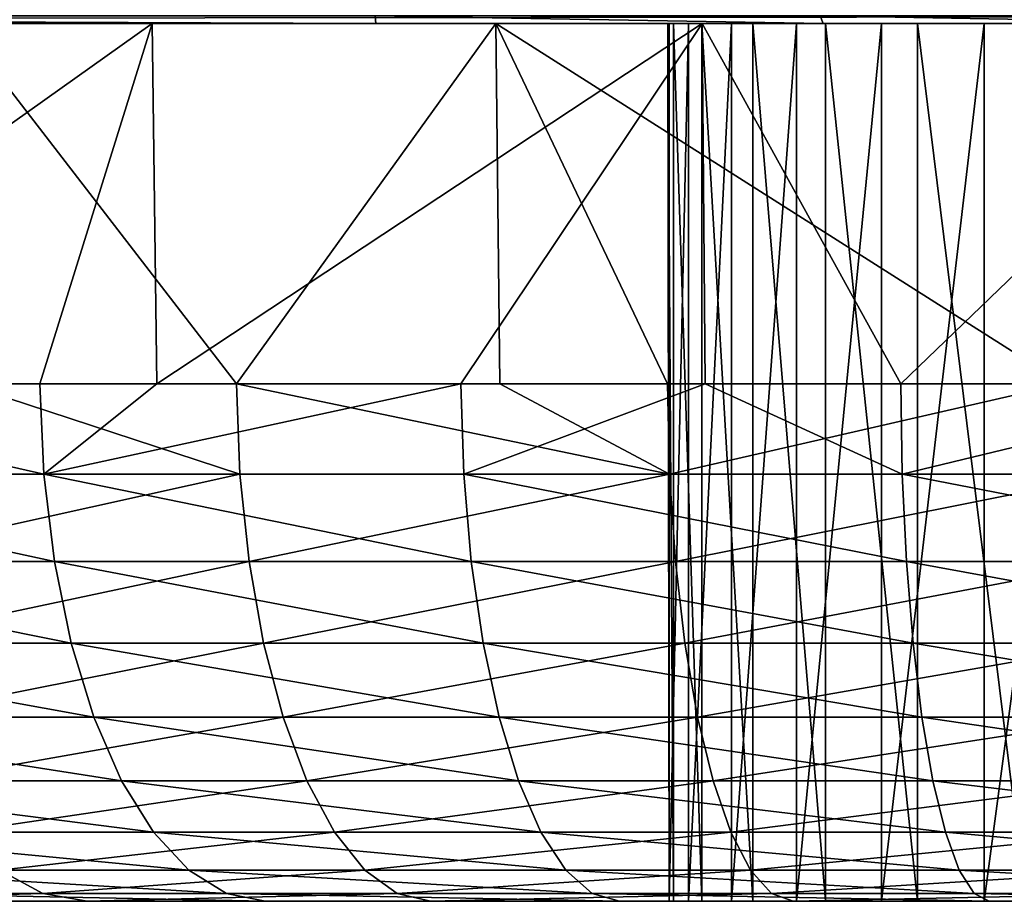
# Model space of a CAD drawing. Extents: x 0 to 600, y 22 to 583.
# Drawn here: x 532 to 537, y 22 to 27 of the extents above; entities that cross this region are included whole.
import ezdxf

# ---------------------------------------------------------------- set-up
doc = ezdxf.new("R2010")
doc.units = 0

msp = doc.modelspace()

# ---------------------------------------------------------------- linework, layer by layer
for points in [[(543.998657, 27.45542, 40.005535), (543.998657, 27.410477, 40.738644), (501.309387, 27.410477, 40.738644)], [(543.998657, 27.45542, 40.005535), (501.309387, 27.410477, 40.738644), (501.309387, 27.45542, 40.005535)], [(523.014648, 27.45542, 600.494507), (533.836121, 27.410477, 599.764832), (533.832581, 27.455448, 600.498169)], [(523.014648, 27.45542, 600.494507), (523.014648, 27.410477, 599.761353), (533.836121, 27.410477, 599.764832)], [(533.832581, 27.455448, 600.498169), (536.385071, 27.410477, 599.796936), (536.368469, 27.455599, 600.53125)], [(533.832581, 27.455448, 600.498169), (533.836121, 27.410477, 599.764832), (536.385071, 27.410477, 599.796936)], [(536.368469, 27.455599, 600.53125), (538.824402, 27.410477, 599.884399), (538.788208, 27.455896, 600.6203)], [(536.368469, 27.455599, 600.53125), (536.385071, 27.410477, 599.796936), (538.824402, 27.410477, 599.884399)], [(538.958252, 27.410477, 78.884003), (72.936462, 27.410477, 566.203674), (70.344208, 27.410477, 564.16687)], [(70.344208, 27.410477, 564.16687), (71.340385, 27.410477, 75.13562), (538.958252, 27.410477, 78.884003)], [(538.958252, 27.410477, 78.884003), (71.340385, 27.410477, 75.13562), (73.796364, 27.410477, 72.936447)], [(538.958252, 27.410477, 78.884003), (75.135635, 27.410477, 568.659668), (72.936462, 27.410477, 566.203674)], [(538.958252, 27.410477, 78.884003), (73.796364, 27.410477, 72.936447), (75.83316, 27.410477, 70.344208)], [(76.874924, 27.410477, 571.460205), (75.135635, 27.410477, 568.659668), (542.253235, 27.410477, 78.77803)], [(542.253235, 27.410477, 78.77803), (75.135635, 27.410477, 568.659668), (538.958252, 27.410477, 78.884003)], [(75.83316, 27.410477, 70.344208), (77.38887, 27.410477, 67.437653), (538.958252, 27.410477, 78.884003)], [(78.101486, 27.410477, 574.520203), (76.874924, 27.410477, 571.460205), (559.261353, 27.410477, 421.297333)], [(76.874924, 27.410477, 571.460205), (542.253235, 27.410477, 78.77803), (559.261353, 27.410477, 421.297333)], [(78.416229, 27.410477, 64.305099), (538.958252, 27.410477, 78.884003), (77.38887, 27.410477, 67.437653)], [(78.101486, 27.410477, 574.520203), (559.261353, 27.410477, 421.297333), (78.77803, 27.410477, 577.746765)], [(78.884018, 27.410477, 61.041771), (538.958252, 27.410477, 78.884003), (78.416229, 27.410477, 64.305099)], [(559.261353, 27.410477, 421.297333), (537.746765, 27.410477, 561.221985), (78.77803, 27.410477, 577.746765)], [(78.77803, 27.410477, 577.746765), (537.746765, 27.410477, 561.221985), (534.520264, 27.410477, 561.89856)], [(78.77803, 27.410477, 577.746765), (534.520264, 27.410477, 561.89856), (531.460205, 27.410477, 563.125061)], [(78.884018, 27.410477, 61.041771), (529.655823, 27.410477, 75.833145), (532.562378, 27.410477, 77.388855)], [(532.562378, 27.410477, 77.388855), (535.694885, 27.410477, 78.416199), (78.884018, 27.410477, 61.041771)], [(78.884018, 27.410477, 61.041771), (535.694885, 27.410477, 78.416199), (538.958252, 27.410477, 78.884003)], [(543.998657, 27.410477, 40.738644), (537.746765, 27.410477, 41.221977), (501.309387, 27.410477, 40.738644)], [(501.309387, 27.410477, 40.738644), (537.746765, 27.410477, 41.221977), (534.520264, 27.410477, 41.898518)], [(501.309387, 27.410477, 40.738644), (534.520264, 27.410477, 41.898518), (531.460205, 27.410477, 43.125065)], [(523.014648, 27.410477, 599.761353), (529.655823, 27.410477, 595.83313), (533.836121, 27.410477, 599.764832)], [(533.836121, 27.410477, 599.764832), (529.655823, 27.410477, 595.83313), (532.562378, 27.410477, 597.388855)], [(529.655823, 27.410477, 75.833145), (529.675415, 25.35811, 75.803162), (532.562378, 27.410477, 77.388855)], [(529.655823, 27.410477, 595.83313), (529.675415, 25.35811, 595.803162), (532.562378, 27.410477, 597.388855)], [(532.562378, 27.410477, 77.388855), (529.675415, 25.35811, 75.803162), (531.923401, 25.35811, 77.061829)], [(532.562378, 27.410477, 597.388855), (529.675415, 25.35811, 595.803162), (531.923401, 25.35811, 597.061829)], [(531.493225, 25.35811, 43.192326), (531.460205, 27.410477, 43.125065), (533.043335, 25.35811, 42.45174)], [(533.043335, 25.35811, 42.45174), (531.460205, 27.410477, 43.125065), (534.520264, 27.410477, 41.898518)], [(531.493225, 25.35811, 563.192383), (531.460205, 27.410477, 563.125061), (533.043335, 25.35811, 562.451721)], [(533.043335, 25.35811, 562.451721), (531.460205, 27.410477, 563.125061), (534.520264, 27.410477, 561.89856)], [(532.562378, 27.410477, 77.388855), (531.923401, 25.35811, 77.061829), (532.589294, 25.35811, 77.323051)], [(532.562378, 27.410477, 597.388855), (531.923401, 25.35811, 597.061829), (532.589294, 25.35811, 597.323059)], [(533.836121, 27.410477, 599.764832), (532.562378, 27.410477, 597.388855), (536.385071, 27.410477, 599.796936)], [(536.385071, 27.410477, 599.796936), (532.562378, 27.410477, 597.388855), (535.694885, 27.410477, 598.416199)], [(532.562378, 27.410477, 77.388855), (532.589294, 25.35811, 77.323051), (535.694885, 27.410477, 78.416199)], [(532.562378, 27.410477, 597.388855), (532.589294, 25.35811, 597.323059), (535.694885, 27.410477, 598.416199)], [(535.694885, 27.410477, 78.416199), (532.589294, 25.35811, 77.323051), (534.321899, 25.35811, 78.002663)], [(535.694885, 27.410477, 598.416199), (532.589294, 25.35811, 597.323059), (534.321899, 25.35811, 598.002686)], [(533.043335, 25.35811, 42.45174), (534.520264, 27.410477, 41.898518), (534.543335, 25.35811, 41.972668)], [(533.043335, 25.35811, 562.451721), (534.520264, 27.410477, 561.89856), (534.543335, 25.35811, 561.972656)], [(535.694885, 27.410477, 78.416199), (534.321899, 25.35811, 78.002663), (535.713257, 25.35811, 78.339073)], [(535.694885, 27.410477, 598.416199), (534.321899, 25.35811, 598.002686), (535.713257, 25.35811, 598.339111)], [(537.746765, 27.410477, 41.221977), (537.754028, 25.35811, 41.274666), (534.520264, 27.410477, 41.898518)], [(534.520264, 27.410477, 41.898518), (537.754028, 25.35811, 41.274666), (535.49762, 25.35811, 41.667908)], [(534.520264, 27.410477, 41.898518), (535.49762, 25.35811, 41.667908), (534.543335, 25.35811, 41.972668)], [(537.746765, 27.410477, 561.221985), (537.754028, 25.35811, 561.274658), (534.520264, 27.410477, 561.89856)], [(534.520264, 27.410477, 561.89856), (537.754028, 25.35811, 561.274658), (535.49762, 25.35811, 561.667908)], [(534.520264, 27.410477, 561.89856), (535.49762, 25.35811, 561.667908), (534.543335, 25.35811, 561.972656)], [(535.506836, 22.410482, 59.752106), (535.506836, 27.410477, 59.752106), (535.5, 27.410477, 60.000004)], [(535.506836, 22.410482, 59.752106), (535.5, 27.410477, 60.000004), (535.532043, 22.410482, 60.536118)], [(535.532043, 22.410482, 60.536118), (535.5, 27.410477, 60.000004), (535.532043, 27.410477, 60.536118)], [(535.5, 27.410477, 60.000004), (535.506836, 27.410477, 59.752106), (540, 27.410477, 60.000004)], [(540, 27.410477, 60.000004), (535.532043, 27.410477, 60.536118), (535.5, 27.410477, 60.000004)], [(535.506836, 22.410482, 579.752075), (535.506836, 27.410477, 579.752075), (535.5, 27.410477, 580)], [(535.506836, 22.410482, 579.752075), (535.5, 27.410477, 580), (535.532043, 22.410482, 580.536133)], [(535.532043, 22.410482, 580.536133), (535.5, 27.410477, 580), (535.532043, 27.410477, 580.536133)], [(535.5, 27.410477, 580), (535.506836, 27.410477, 579.752075), (540, 27.410477, 580)], [(540, 27.410477, 580), (535.532043, 27.410477, 580.536133), (535.5, 27.410477, 580)], [(535.618103, 27.410477, 58.975666), (535.506836, 27.410477, 59.752106), (535.506836, 22.410482, 59.752106)], [(535.618103, 22.410482, 58.975666), (535.618103, 27.410477, 58.975666), (535.506836, 22.410482, 59.752106)], [(535.506836, 27.410477, 59.752106), (535.618103, 27.410477, 58.975666), (540, 27.410477, 60.000004)], [(535.618103, 27.410477, 578.975708), (535.506836, 27.410477, 579.752075), (535.506836, 22.410482, 579.752075)], [(535.618103, 22.410482, 578.975708), (535.618103, 27.410477, 578.975708), (535.506836, 22.410482, 579.752075)], [(535.506836, 27.410477, 579.752075), (535.618103, 27.410477, 578.975708), (540, 27.410477, 580)], [(535.532043, 22.410482, 60.536118), (535.532043, 27.410477, 60.536118), (535.693054, 22.410482, 61.303825)], [(535.693054, 22.410482, 61.303825), (535.532043, 27.410477, 60.536118), (535.693054, 27.410477, 61.303825)], [(540, 27.410477, 60.000004), (535.693054, 27.410477, 61.303825), (535.532043, 27.410477, 60.536118)], [(535.532043, 22.410482, 580.536133), (535.532043, 27.410477, 580.536133), (535.693054, 22.410482, 581.303833)], [(535.693054, 22.410482, 581.303833), (535.532043, 27.410477, 580.536133), (535.693054, 27.410477, 581.303833)], [(540, 27.410477, 580), (535.693054, 27.410477, 581.303833), (535.532043, 27.410477, 580.536133)], [(535.862549, 22.410482, 58.230312), (535.862549, 27.410477, 58.230312), (535.618103, 22.410482, 58.975666)], [(535.618103, 22.410482, 58.975666), (535.862549, 27.410477, 58.230312), (535.618103, 27.410477, 58.975666)], [(540, 27.410477, 60.000004), (535.618103, 27.410477, 58.975666), (535.862549, 27.410477, 58.230312)], [(535.862549, 22.410482, 578.230347), (535.862549, 27.410477, 578.230347), (535.618103, 22.410482, 578.975708)], [(535.618103, 22.410482, 578.975708), (535.862549, 27.410477, 578.230347), (535.618103, 27.410477, 578.975708)], [(540, 27.410477, 580), (535.618103, 27.410477, 578.975708), (535.862549, 27.410477, 578.230347)], [(535.693054, 22.410482, 61.303825), (535.693054, 27.410477, 61.303825), (535.984863, 22.410482, 62.031925)], [(535.984863, 22.410482, 62.031925), (535.693054, 27.410477, 61.303825), (535.984863, 27.410477, 62.031925)], [(535.984863, 27.410477, 62.031925), (535.693054, 27.410477, 61.303825), (540, 27.410477, 60.000004)], [(535.693054, 22.410482, 581.303833), (535.693054, 27.410477, 581.303833), (535.984863, 22.410482, 582.031921)], [(535.984863, 22.410482, 582.031921), (535.693054, 27.410477, 581.303833), (535.984863, 27.410477, 582.031921)], [(535.984863, 27.410477, 582.031921), (535.693054, 27.410477, 581.303833), (540, 27.410477, 580)], [(536.385071, 27.410477, 599.796936), (535.694885, 27.410477, 598.416199), (538.824402, 27.410477, 599.884399)], [(538.824402, 27.410477, 599.884399), (535.694885, 27.410477, 598.416199), (538.958252, 27.410477, 598.883972)], [(536.826111, 25.35811, 78.608154), (538.958252, 27.410477, 78.884003), (535.694885, 27.410477, 78.416199)], [(536.826111, 25.35811, 78.608154), (535.694885, 27.410477, 78.416199), (535.713257, 25.35811, 78.339073)], [(536.826111, 25.35811, 598.608154), (538.958252, 27.410477, 598.883972), (535.694885, 27.410477, 598.416199)], [(536.826111, 25.35811, 598.608154), (535.694885, 27.410477, 598.416199), (535.713257, 25.35811, 598.339111)], [(536.232788, 22.410482, 57.53875), (536.232788, 27.410477, 57.53875), (535.862549, 22.410482, 58.230312)], [(535.862549, 22.410482, 58.230312), (536.232788, 27.410477, 57.53875), (535.862549, 27.410477, 58.230312)], [(540, 27.410477, 60.000004), (535.862549, 27.410477, 58.230312), (536.232788, 27.410477, 57.53875)], [(536.232788, 22.410482, 577.538757), (536.232788, 27.410477, 577.538757), (535.862549, 22.410482, 578.230347)], [(535.862549, 22.410482, 578.230347), (536.232788, 27.410477, 577.538757), (535.862549, 27.410477, 578.230347)], [(540, 27.410477, 580), (535.862549, 27.410477, 578.230347), (536.232788, 27.410477, 577.538757)], [(535.984863, 22.410482, 62.031925), (535.984863, 27.410477, 62.031925), (536.398682, 22.410482, 62.698277)], [(536.398682, 22.410482, 62.698277), (535.984863, 27.410477, 62.031925), (536.398682, 27.410477, 62.698277)], [(540, 27.410477, 60.000004), (536.398682, 27.410477, 62.698277), (535.984863, 27.410477, 62.031925)], [(535.984863, 22.410482, 582.031921), (535.984863, 27.410477, 582.031921), (536.398682, 22.410482, 582.698303)], [(536.398682, 22.410482, 582.698303), (535.984863, 27.410477, 582.031921), (536.398682, 27.410477, 582.698303)], [(540, 27.410477, 580), (536.398682, 27.410477, 582.698303), (535.984863, 27.410477, 582.031921)], [(536.717346, 22.410482, 56.921959), (536.717346, 27.410477, 56.921959), (536.232788, 22.410482, 57.53875)], [(536.232788, 22.410482, 57.53875), (536.717346, 27.410477, 56.921959), (536.232788, 27.410477, 57.53875)], [(536.232788, 27.410477, 57.53875), (536.717346, 27.410477, 56.921959), (540, 27.410477, 60.000004)], [(536.717346, 22.410482, 576.921936), (536.717346, 27.410477, 576.921936), (536.232788, 22.410482, 577.538757)], [(536.232788, 22.410482, 577.538757), (536.717346, 27.410477, 576.921936), (536.232788, 27.410477, 577.538757)], [(536.232788, 27.410477, 577.538757), (536.717346, 27.410477, 576.921936), (540, 27.410477, 580)], [(536.398682, 22.410482, 62.698277), (536.398682, 27.410477, 62.698277), (536.921997, 22.410482, 63.282639)], [(536.921997, 22.410482, 63.282639), (536.398682, 27.410477, 62.698277), (536.921997, 27.410477, 63.282639)], [(540, 27.410477, 60.000004), (536.921997, 27.410477, 63.282639), (536.398682, 27.410477, 62.698277)], [(536.398682, 22.410482, 582.698303), (536.398682, 27.410477, 582.698303), (536.921997, 22.410482, 583.282654)], [(536.921997, 22.410482, 583.282654), (536.398682, 27.410477, 582.698303), (536.921997, 27.410477, 583.282654)], [(540, 27.410477, 580), (536.921997, 27.410477, 583.282654), (536.398682, 27.410477, 582.698303)], [(537.301697, 22.410482, 56.398689), (537.301697, 27.410477, 56.398689), (536.717346, 22.410482, 56.921959)], [(536.717346, 22.410482, 56.921959), (537.301697, 27.410477, 56.398689), (536.717346, 27.410477, 56.921959)], [(540, 27.410477, 60.000004), (536.717346, 27.410477, 56.921959), (537.301697, 27.410477, 56.398689)], [(537.301697, 22.410482, 576.398743), (537.301697, 27.410477, 576.398743), (536.717346, 22.410482, 576.921936)], [(536.717346, 22.410482, 576.921936), (537.301697, 27.410477, 576.398743), (536.717346, 27.410477, 576.921936)], [(540, 27.410477, 580), (536.717346, 27.410477, 576.921936), (537.301697, 27.410477, 576.398743)], [(538.962646, 25.35811, 78.823921), (538.958252, 27.410477, 78.884003), (536.826111, 25.35811, 78.608154)], [(538.962646, 25.35811, 598.823914), (538.958252, 27.410477, 598.883972), (536.826111, 25.35811, 598.608154)], [(536.921997, 22.410482, 63.282639), (536.921997, 27.410477, 63.282639), (537.538757, 22.410482, 63.767254)], [(537.538757, 22.410482, 63.767254), (536.921997, 27.410477, 63.282639), (537.538757, 27.410477, 63.767254)], [(537.538757, 27.410477, 63.767254), (536.921997, 27.410477, 63.282639), (540, 27.410477, 60.000004)], [(536.921997, 22.410482, 583.282654), (536.921997, 27.410477, 583.282654), (537.538757, 22.410482, 583.767212)], [(537.538757, 22.410482, 583.767212), (536.921997, 27.410477, 583.282654), (537.538757, 27.410477, 583.767212)], [(537.538757, 27.410477, 583.767212), (536.921997, 27.410477, 583.282654), (540, 27.410477, 580)], [(537.968079, 22.410482, 55.984856), (537.968079, 27.410477, 55.984856), (537.301697, 22.410482, 56.398689)], [(537.301697, 22.410482, 56.398689), (537.968079, 27.410477, 55.984856), (537.301697, 27.410477, 56.398689)], [(540, 27.410477, 60.000004), (537.301697, 27.410477, 56.398689), (537.968079, 27.410477, 55.984856)], [(537.968079, 22.410482, 575.984863), (537.968079, 27.410477, 575.984863), (537.301697, 22.410482, 576.398743)], [(537.301697, 22.410482, 576.398743), (537.968079, 27.410477, 575.984863), (537.301697, 27.410477, 576.398743)], [(540, 27.410477, 580), (537.301697, 27.410477, 576.398743), (537.968079, 27.410477, 575.984863)], [(529.704712, 24.843752, 75.758308), (531.94635, 24.843752, 77.013435), (529.675415, 25.35811, 75.803162)], [(529.675415, 25.35811, 75.803162), (531.94635, 24.843752, 77.013435), (531.923401, 25.35811, 77.061829)], [(529.704712, 24.843752, 595.758301), (531.94635, 24.843752, 597.013428), (529.675415, 25.35811, 595.803162)], [(529.675415, 25.35811, 595.803162), (531.94635, 24.843752, 597.013428), (531.923401, 25.35811, 597.061829)], [(530.744934, 24.843752, 43.609081), (531.493225, 25.35811, 43.192326), (533.063049, 24.843752, 42.501511)], [(530.744934, 24.843752, 563.60907), (531.493225, 25.35811, 563.192383), (533.063049, 24.843752, 562.501526)], [(531.493225, 25.35811, 43.192326), (533.043335, 25.35811, 42.45174), (533.063049, 24.843752, 42.501511)], [(531.493225, 25.35811, 563.192383), (533.043335, 25.35811, 562.451721), (533.063049, 24.843752, 562.501526)], [(531.94635, 24.843752, 77.013435), (532.589294, 25.35811, 77.323051), (531.923401, 25.35811, 77.061829)], [(531.94635, 24.843752, 597.013428), (532.589294, 25.35811, 597.323059), (531.923401, 25.35811, 597.061829)], [(534.338013, 24.843752, 77.951607), (534.321899, 25.35811, 78.002663), (531.94635, 24.843752, 77.013435)], [(531.94635, 24.843752, 77.013435), (534.321899, 25.35811, 78.002663), (532.589294, 25.35811, 77.323051)], [(534.338013, 24.843752, 597.951599), (534.321899, 25.35811, 598.002686), (531.94635, 24.843752, 597.013428)], [(531.94635, 24.843752, 597.013428), (534.321899, 25.35811, 598.002686), (532.589294, 25.35811, 597.323059)], [(533.063049, 24.843752, 42.501511), (533.043335, 25.35811, 42.45174), (535.510376, 24.843752, 41.719913)], [(535.510376, 24.843752, 41.719913), (533.043335, 25.35811, 42.45174), (534.543335, 25.35811, 41.972668)], [(533.063049, 24.843752, 562.501526), (533.043335, 25.35811, 562.451721), (535.510376, 24.843752, 561.71991)], [(535.510376, 24.843752, 561.71991), (533.043335, 25.35811, 562.451721), (534.543335, 25.35811, 561.972656)], [(535.713257, 25.35811, 78.339073), (534.321899, 25.35811, 78.002663), (534.338013, 24.843752, 77.951607)], [(535.713257, 25.35811, 598.339111), (534.321899, 25.35811, 598.002686), (534.338013, 24.843752, 597.951599)], [(536.835205, 24.843752, 78.555374), (535.713257, 25.35811, 78.339073), (534.338013, 24.843752, 77.951607)], [(536.835205, 24.843752, 598.555359), (535.713257, 25.35811, 598.339111), (534.338013, 24.843752, 597.951599)], [(535.510376, 24.843752, 41.719913), (534.543335, 25.35811, 41.972668), (535.49762, 25.35811, 41.667908)], [(535.510376, 24.843752, 561.71991), (534.543335, 25.35811, 561.972656), (535.49762, 25.35811, 561.667908)], [(535.49762, 25.35811, 41.667908), (537.754028, 25.35811, 41.274666), (535.510376, 24.843752, 41.719913)], [(535.49762, 25.35811, 561.667908), (537.754028, 25.35811, 561.274658), (535.510376, 24.843752, 561.71991)], [(535.510376, 24.843752, 41.719913), (537.754028, 25.35811, 41.274666), (538.041382, 24.843752, 41.278839)], [(535.510376, 24.843752, 561.71991), (537.754028, 25.35811, 561.274658), (538.041382, 24.843752, 561.278809)], [(536.826111, 25.35811, 78.608154), (535.713257, 25.35811, 78.339073), (536.835205, 24.843752, 78.555374)], [(536.826111, 25.35811, 598.608154), (535.713257, 25.35811, 598.339111), (536.835205, 24.843752, 598.555359)], [(538.962646, 25.35811, 78.823921), (536.826111, 25.35811, 78.608154), (536.835205, 24.843752, 78.555374)], [(538.962646, 25.35811, 598.823914), (536.826111, 25.35811, 598.608154), (536.835205, 24.843752, 598.555359)], [(539.391296, 24.843752, 78.813492), (538.962646, 25.35811, 78.823921), (536.835205, 24.843752, 78.555374)], [(539.391296, 24.843752, 598.813477), (538.962646, 25.35811, 598.823914), (536.835205, 24.843752, 598.555359)], [(529.78186, 24.346233, 75.640198), (532.006714, 24.346233, 76.88588), (529.704712, 24.843752, 75.758308)], [(529.704712, 24.843752, 75.758308), (532.006714, 24.346233, 76.88588), (531.94635, 24.843752, 77.013435)], [(529.78186, 24.346233, 595.640198), (532.006714, 24.346233, 596.885925), (529.704712, 24.843752, 595.758301)], [(529.704712, 24.843752, 595.758301), (532.006714, 24.346233, 596.885925), (531.94635, 24.843752, 597.013428)], [(530.744934, 24.843752, 43.609081), (533.063049, 24.843752, 42.501511), (530.81427, 24.346233, 43.731956)], [(530.744934, 24.843752, 563.60907), (533.063049, 24.843752, 562.501526), (530.81427, 24.346233, 563.731934)], [(530.81427, 24.346233, 43.731956), (533.063049, 24.843752, 42.501511), (533.115051, 24.346233, 42.632668)], [(530.81427, 24.346233, 563.731934), (533.063049, 24.843752, 562.501526), (533.115051, 24.346233, 562.63269)], [(532.006714, 24.346233, 76.88588), (534.380432, 24.346233, 77.817024), (531.94635, 24.843752, 77.013435)], [(531.94635, 24.843752, 77.013435), (534.380432, 24.346233, 77.817024), (534.338013, 24.843752, 77.951607)], [(532.006714, 24.346233, 596.885925), (534.380432, 24.346233, 597.817078), (531.94635, 24.843752, 597.013428)], [(531.94635, 24.843752, 597.013428), (534.380432, 24.346233, 597.817078), (534.338013, 24.843752, 597.951599)], [(535.510376, 24.843752, 41.719913), (533.115051, 24.346233, 42.632668), (533.063049, 24.843752, 42.501511)], [(535.510376, 24.843752, 561.71991), (533.115051, 24.346233, 562.63269), (533.063049, 24.843752, 562.501526)], [(535.544067, 24.346233, 41.856945), (533.115051, 24.346233, 42.632668), (535.510376, 24.843752, 41.719913)], [(535.544067, 24.346233, 561.856934), (533.115051, 24.346233, 562.63269), (535.510376, 24.843752, 561.71991)], [(536.835205, 24.843752, 78.555374), (534.338013, 24.843752, 77.951607), (536.858887, 24.346233, 78.41629)], [(536.858887, 24.346233, 78.41629), (534.338013, 24.843752, 77.951607), (534.380432, 24.346233, 77.817024)], [(536.835205, 24.843752, 598.555359), (534.338013, 24.843752, 597.951599), (536.858887, 24.346233, 598.41626)], [(536.858887, 24.346233, 598.41626), (534.338013, 24.843752, 597.951599), (534.380432, 24.346233, 597.817078)], [(535.510376, 24.843752, 41.719913), (538.041382, 24.843752, 41.278839), (535.544067, 24.346233, 41.856945)], [(535.510376, 24.843752, 561.71991), (538.041382, 24.843752, 561.278809), (535.544067, 24.346233, 561.856934)], [(535.544067, 24.346233, 41.856945), (538.041382, 24.843752, 41.278839), (538.05603, 24.346233, 41.419178)], [(535.544067, 24.346233, 561.856934), (538.041382, 24.843752, 561.278809), (538.05603, 24.346233, 561.419128)], [(539.391296, 24.843752, 78.813492), (536.835205, 24.843752, 78.555374), (539.395813, 24.346233, 78.67247)], [(539.395813, 24.346233, 78.67247), (536.835205, 24.843752, 78.555374), (536.858887, 24.346233, 78.41629)], [(539.391296, 24.843752, 598.813477), (536.835205, 24.843752, 598.555359), (539.395813, 24.346233, 598.672424)], [(539.395813, 24.346233, 598.672424), (536.835205, 24.843752, 598.555359), (536.858887, 24.346233, 598.41626)], [(529.904602, 23.880333, 75.452301), (532.102722, 23.880333, 76.683044), (529.78186, 24.346233, 75.640198)], [(529.78186, 24.346233, 75.640198), (532.102722, 23.880333, 76.683044), (532.006714, 24.346233, 76.88588)], [(529.904602, 23.880333, 595.452332), (532.102722, 23.880333, 596.683044), (529.78186, 24.346233, 595.640198)], [(529.78186, 24.346233, 595.640198), (532.102722, 23.880333, 596.683044), (532.006714, 24.346233, 596.885925)], [(530.81427, 24.346233, 43.731956), (533.115051, 24.346233, 42.632668), (530.924683, 23.880333, 43.927372)], [(530.81427, 24.346233, 563.731934), (533.115051, 24.346233, 562.63269), (530.924683, 23.880333, 563.927429)], [(530.924683, 23.880333, 43.927372), (533.115051, 24.346233, 42.632668), (533.197754, 23.880333, 42.841316)], [(530.924683, 23.880333, 563.927429), (533.115051, 24.346233, 562.63269), (533.197754, 23.880333, 562.841309)], [(532.102722, 23.880333, 76.683044), (534.447998, 23.880333, 77.602982), (532.006714, 24.346233, 76.88588)], [(532.006714, 24.346233, 76.88588), (534.447998, 23.880333, 77.602982), (534.380432, 24.346233, 77.817024)], [(532.102722, 23.880333, 596.683044), (534.447998, 23.880333, 597.602966), (532.006714, 24.346233, 596.885925)], [(532.006714, 24.346233, 596.885925), (534.447998, 23.880333, 597.602966), (534.380432, 24.346233, 597.817078)], [(535.544067, 24.346233, 41.856945), (533.197754, 23.880333, 42.841316), (533.115051, 24.346233, 42.632668)], [(535.544067, 24.346233, 561.856934), (533.197754, 23.880333, 562.841309), (533.115051, 24.346233, 562.63269)], [(535.597534, 23.880333, 42.07489), (533.197754, 23.880333, 42.841316), (535.544067, 24.346233, 41.856945)], [(535.597534, 23.880333, 562.07489), (533.197754, 23.880333, 562.841309), (535.544067, 24.346233, 561.856934)], [(536.858887, 24.346233, 78.41629), (534.380432, 24.346233, 77.817024), (536.896606, 23.880333, 78.195038)], [(536.896606, 23.880333, 78.195038), (534.380432, 24.346233, 77.817024), (534.447998, 23.880333, 77.602982)], [(536.858887, 24.346233, 598.41626), (534.380432, 24.346233, 597.817078), (536.896606, 23.880333, 598.195007)], [(536.896606, 23.880333, 598.195007), (534.380432, 24.346233, 597.817078), (534.447998, 23.880333, 597.602966)], [(535.544067, 24.346233, 41.856945), (538.05603, 24.346233, 41.419178), (535.597534, 23.880333, 42.07489)], [(535.544067, 24.346233, 561.856934), (538.05603, 24.346233, 561.419128), (535.597534, 23.880333, 562.07489)], [(535.597534, 23.880333, 42.07489), (538.05603, 24.346233, 41.419178), (538.079407, 23.880333, 41.642399)], [(535.597534, 23.880333, 562.07489), (538.05603, 24.346233, 561.419128), (538.079407, 23.880333, 561.642395)], [(539.395813, 24.346233, 78.67247), (536.858887, 24.346233, 78.41629), (539.403076, 23.880333, 78.448143)], [(539.403076, 23.880333, 78.448143), (536.858887, 24.346233, 78.41629), (536.896606, 23.880333, 78.195038)], [(539.395813, 24.346233, 598.672424), (536.858887, 24.346233, 598.41626), (539.403076, 23.880333, 598.448181)], [(539.403076, 23.880333, 598.448181), (536.858887, 24.346233, 598.41626), (536.896606, 23.880333, 598.195007)], [(530.069336, 23.459911, 75.200203), (532.231567, 23.459911, 76.410858), (529.904602, 23.880333, 75.452301)], [(529.904602, 23.880333, 75.452301), (532.231567, 23.459911, 76.410858), (532.102722, 23.880333, 76.683044)], [(530.069336, 23.459911, 595.200195), (532.231567, 23.459911, 596.410889), (529.904602, 23.880333, 595.452332)], [(529.904602, 23.880333, 595.452332), (532.231567, 23.459911, 596.410889), (532.102722, 23.880333, 596.683044)], [(530.924683, 23.880333, 43.927372), (533.197754, 23.880333, 42.841316), (531.072754, 23.459911, 44.189602)], [(530.924683, 23.880333, 563.927429), (533.197754, 23.880333, 562.841309), (531.072754, 23.459911, 564.189636)], [(531.072754, 23.459911, 44.189602), (533.197754, 23.880333, 42.841316), (533.308716, 23.459911, 43.12125)], [(531.072754, 23.459911, 564.189636), (533.197754, 23.880333, 562.841309), (533.308716, 23.459911, 563.121277)], [(532.231567, 23.459911, 76.410858), (534.538574, 23.459911, 77.315811), (532.102722, 23.880333, 76.683044)], [(532.102722, 23.880333, 76.683044), (534.538574, 23.459911, 77.315811), (534.447998, 23.880333, 77.602982)], [(532.231567, 23.459911, 596.410889), (534.538574, 23.459911, 597.315796), (532.102722, 23.880333, 596.683044)], [(532.102722, 23.880333, 596.683044), (534.538574, 23.459911, 597.315796), (534.447998, 23.880333, 597.602966)], [(535.597534, 23.880333, 42.07489), (533.308716, 23.459911, 43.12125), (533.197754, 23.880333, 42.841316)], [(535.597534, 23.880333, 562.07489), (533.308716, 23.459911, 563.121277), (533.197754, 23.880333, 562.841309)], [(535.669373, 23.459911, 42.36734), (533.308716, 23.459911, 43.12125), (535.597534, 23.880333, 42.07489)], [(535.669373, 23.459911, 562.36731), (533.308716, 23.459911, 563.121277), (535.597534, 23.880333, 562.07489)], [(536.896606, 23.880333, 78.195038), (534.447998, 23.880333, 77.602982), (536.947266, 23.459911, 77.898201)], [(536.947266, 23.459911, 77.898201), (534.447998, 23.880333, 77.602982), (534.538574, 23.459911, 77.315811)], [(536.896606, 23.880333, 598.195007), (534.447998, 23.880333, 597.602966), (536.947266, 23.459911, 597.898193)], [(536.947266, 23.459911, 597.898193), (534.447998, 23.880333, 597.602966), (534.538574, 23.459911, 597.315796)], [(535.597534, 23.880333, 42.07489), (538.079407, 23.880333, 41.642399), (535.669373, 23.459911, 42.36734)], [(535.597534, 23.880333, 562.07489), (538.079407, 23.880333, 561.642395), (535.669373, 23.459911, 562.36731)], [(535.669373, 23.459911, 42.36734), (538.079407, 23.880333, 41.642399), (538.110657, 23.459911, 41.941879)], [(535.669373, 23.459911, 562.36731), (538.079407, 23.880333, 561.642395), (538.110657, 23.459911, 561.941833)], [(539.403076, 23.880333, 78.448143), (536.896606, 23.880333, 78.195038), (539.412842, 23.459911, 78.147171)], [(539.412842, 23.459911, 78.147171), (536.896606, 23.880333, 78.195038), (536.947266, 23.459911, 77.898201)], [(539.403076, 23.880333, 598.448181), (536.896606, 23.880333, 598.195007), (539.412842, 23.459911, 598.147156)], [(539.412842, 23.459911, 598.147156), (536.896606, 23.880333, 598.195007), (536.947266, 23.459911, 597.898193)], [(530.271057, 23.097456, 74.891418), (532.389404, 23.097456, 76.077492), (530.069336, 23.459911, 75.200203)], [(530.069336, 23.459911, 75.200203), (532.389404, 23.097456, 76.077492), (532.231567, 23.459911, 76.410858)], [(530.271057, 23.097456, 594.891418), (532.389404, 23.097456, 596.077515), (530.069336, 23.459911, 595.200195)], [(530.069336, 23.459911, 595.200195), (532.389404, 23.097456, 596.077515), (532.231567, 23.459911, 596.410889)], [(531.072754, 23.459911, 44.189602), (533.308716, 23.459911, 43.12125), (531.254028, 23.097456, 44.51078)], [(531.072754, 23.459911, 564.189636), (533.308716, 23.459911, 563.121277), (531.254028, 23.097456, 564.510742)], [(531.254028, 23.097456, 44.51078), (533.308716, 23.459911, 43.12125), (533.444641, 23.097456, 43.464153)], [(531.254028, 23.097456, 564.510742), (533.308716, 23.459911, 563.121277), (533.444641, 23.097456, 563.464172)], [(532.389404, 23.097456, 76.077492), (534.649475, 23.097456, 76.96405), (532.231567, 23.459911, 76.410858)], [(532.231567, 23.459911, 76.410858), (534.649475, 23.097456, 76.96405), (534.538574, 23.459911, 77.315811)], [(532.389404, 23.097456, 596.077515), (534.649475, 23.097456, 596.96405), (532.231567, 23.459911, 596.410889)], [(532.231567, 23.459911, 596.410889), (534.649475, 23.097456, 596.96405), (534.538574, 23.459911, 597.315796)], [(535.669373, 23.459911, 42.36734), (533.444641, 23.097456, 43.464153), (533.308716, 23.459911, 43.12125)], [(535.669373, 23.459911, 562.36731), (533.444641, 23.097456, 563.464172), (533.308716, 23.459911, 563.121277)], [(535.757385, 23.097456, 42.725533), (533.444641, 23.097456, 43.464153), (535.669373, 23.459911, 42.36734)], [(535.757385, 23.097456, 562.725525), (533.444641, 23.097456, 563.464172), (535.669373, 23.459911, 562.36731)], [(536.947266, 23.459911, 77.898201), (534.538574, 23.459911, 77.315811), (537.009216, 23.097456, 77.534615)], [(537.009216, 23.097456, 77.534615), (534.538574, 23.459911, 77.315811), (534.649475, 23.097456, 76.96405)], [(536.947266, 23.459911, 597.898193), (534.538574, 23.459911, 597.315796), (537.009216, 23.097456, 597.534607)], [(537.009216, 23.097456, 597.534607), (534.538574, 23.459911, 597.315796), (534.649475, 23.097456, 596.96405)], [(535.669373, 23.459911, 42.36734), (538.110657, 23.459911, 41.941879), (535.757385, 23.097456, 42.725533)], [(535.669373, 23.459911, 562.36731), (538.110657, 23.459911, 561.941833), (535.757385, 23.097456, 562.725525)], [(535.757385, 23.097456, 42.725533), (538.110657, 23.459911, 41.941879), (538.149048, 23.097456, 42.30872)], [(535.757385, 23.097456, 562.725525), (538.110657, 23.459911, 561.941833), (538.149048, 23.097456, 562.308716)], [(539.412842, 23.459911, 78.147171), (536.947266, 23.459911, 77.898201), (539.424805, 23.097456, 77.778519)], [(539.424805, 23.097456, 77.778519), (536.947266, 23.459911, 77.898201), (537.009216, 23.097456, 77.534615)], [(539.412842, 23.459911, 598.147156), (536.947266, 23.459911, 597.898193), (539.424805, 23.097456, 597.778564)], [(539.424805, 23.097456, 597.778564), (536.947266, 23.459911, 597.898193), (537.009216, 23.097456, 597.534607)], [(530.503845, 22.803724, 74.535103), (532.571472, 22.803724, 75.692772), (530.271057, 23.097456, 74.891418)], [(530.271057, 23.097456, 74.891418), (532.571472, 22.803724, 75.692772), (532.389404, 23.097456, 76.077492)], [(530.503845, 22.803724, 594.535095), (532.571472, 22.803724, 595.692749), (530.271057, 23.097456, 594.891418)], [(530.271057, 23.097456, 594.891418), (532.571472, 22.803724, 595.692749), (532.389404, 23.097456, 596.077515)], [(531.254028, 23.097456, 44.51078), (533.444641, 23.097456, 43.464153), (531.463379, 22.803724, 44.881405)], [(531.254028, 23.097456, 564.510742), (533.444641, 23.097456, 563.464172), (531.463379, 22.803724, 564.881409)], [(531.463379, 22.803724, 44.881405), (533.444641, 23.097456, 43.464153), (533.601501, 22.803724, 43.85981)], [(531.463379, 22.803724, 564.881409), (533.444641, 23.097456, 563.464172), (533.601501, 22.803724, 563.859802)], [(532.571472, 22.803724, 75.692772), (534.777527, 22.803724, 76.558144), (532.389404, 23.097456, 76.077492)], [(532.389404, 23.097456, 76.077492), (534.777527, 22.803724, 76.558144), (534.649475, 23.097456, 76.96405)], [(532.571472, 22.803724, 595.692749), (534.777527, 22.803724, 596.558167), (532.389404, 23.097456, 596.077515)], [(532.389404, 23.097456, 596.077515), (534.777527, 22.803724, 596.558167), (534.649475, 23.097456, 596.96405)], [(535.757385, 23.097456, 42.725533), (533.601501, 22.803724, 43.85981), (533.444641, 23.097456, 43.464153)], [(535.757385, 23.097456, 562.725525), (533.601501, 22.803724, 563.859802), (533.444641, 23.097456, 563.464172)], [(535.858887, 22.803724, 43.138863), (533.601501, 22.803724, 43.85981), (535.757385, 23.097456, 42.725533)], [(535.858887, 22.803724, 563.138855), (533.601501, 22.803724, 563.859802), (535.757385, 23.097456, 562.725525)], [(537.009216, 23.097456, 77.534615), (534.649475, 23.097456, 76.96405), (537.080811, 22.803724, 77.115059)], [(537.080811, 22.803724, 77.115059), (534.649475, 23.097456, 76.96405), (534.777527, 22.803724, 76.558144)], [(537.009216, 23.097456, 597.534607), (534.649475, 23.097456, 596.96405), (537.080811, 22.803724, 597.115051)], [(537.080811, 22.803724, 597.115051), (534.649475, 23.097456, 596.96405), (534.777527, 22.803724, 596.558167)], [(535.757385, 23.097456, 42.725533), (538.149048, 23.097456, 42.30872), (535.858887, 22.803724, 43.138863)], [(535.757385, 23.097456, 562.725525), (538.149048, 23.097456, 562.308716), (535.858887, 22.803724, 563.138855)], [(535.858887, 22.803724, 43.138863), (538.149048, 23.097456, 42.30872), (538.193359, 22.803724, 42.732029)], [(535.858887, 22.803724, 563.138855), (538.149048, 23.097456, 562.308716), (538.193359, 22.803724, 562.732056)], [(539.424805, 23.097456, 77.778519), (537.009216, 23.097456, 77.534615), (539.438477, 22.803724, 77.353119)], [(539.438477, 22.803724, 77.353119), (537.009216, 23.097456, 77.534615), (537.080811, 22.803724, 77.115059)], [(539.424805, 23.097456, 597.778564), (537.009216, 23.097456, 597.534607), (539.438477, 22.803724, 597.353088)], [(539.438477, 22.803724, 597.353088), (537.009216, 23.097456, 597.534607), (537.080811, 22.803724, 597.115051)], [(530.760742, 22.587448, 74.141861), (532.772461, 22.587448, 75.268211), (530.503845, 22.803724, 74.535103)], [(530.503845, 22.803724, 74.535103), (532.772461, 22.587448, 75.268211), (532.571472, 22.803724, 75.692772)], [(530.760742, 22.587448, 594.141846), (532.772461, 22.587448, 595.268188), (530.503845, 22.803724, 594.535095)], [(530.503845, 22.803724, 594.535095), (532.772461, 22.587448, 595.268188), (532.571472, 22.803724, 595.692749)], [(531.463379, 22.803724, 44.881405), (533.601501, 22.803724, 43.85981), (531.694275, 22.587448, 45.29044)], [(531.463379, 22.803724, 564.881409), (533.601501, 22.803724, 563.859802), (531.694275, 22.587448, 565.290466)], [(531.694275, 22.587448, 45.29044), (533.601501, 22.803724, 43.85981), (533.774597, 22.587448, 44.296474)], [(531.694275, 22.587448, 565.290466), (533.601501, 22.803724, 563.859802), (533.774597, 22.587448, 564.296509)], [(532.772461, 22.587448, 75.268211), (534.918762, 22.587448, 76.110153), (532.571472, 22.803724, 75.692772)], [(532.571472, 22.803724, 75.692772), (534.918762, 22.587448, 76.110153), (534.777527, 22.803724, 76.558144)], [(532.772461, 22.587448, 595.268188), (534.918762, 22.587448, 596.110168), (532.571472, 22.803724, 595.692749)], [(532.571472, 22.803724, 595.692749), (534.918762, 22.587448, 596.110168), (534.777527, 22.803724, 596.558167)], [(535.858887, 22.803724, 43.138863), (533.774597, 22.587448, 44.296474), (533.601501, 22.803724, 43.85981)], [(535.858887, 22.803724, 563.138855), (533.774597, 22.587448, 564.296509), (533.601501, 22.803724, 563.859802)], [(535.970947, 22.587448, 43.595047), (533.774597, 22.587448, 44.296474), (535.858887, 22.803724, 43.138863)], [(535.970947, 22.587448, 563.595032), (533.774597, 22.587448, 564.296509), (535.858887, 22.803724, 563.138855)], [(537.080811, 22.803724, 77.115059), (534.777527, 22.803724, 76.558144), (537.15979, 22.587448, 76.651993)], [(537.15979, 22.587448, 76.651993), (534.777527, 22.803724, 76.558144), (534.918762, 22.587448, 76.110153)], [(537.080811, 22.803724, 597.115051), (534.777527, 22.803724, 596.558167), (537.15979, 22.587448, 596.651978)], [(537.15979, 22.587448, 596.651978), (534.777527, 22.803724, 596.558167), (534.918762, 22.587448, 596.110168)], [(535.858887, 22.803724, 43.138863), (538.193359, 22.803724, 42.732029), (535.970947, 22.587448, 43.595047)], [(535.858887, 22.803724, 563.138855), (538.193359, 22.803724, 562.732056), (535.970947, 22.587448, 563.595032)], [(535.970947, 22.587448, 43.595047), (538.193359, 22.803724, 42.732029), (538.242249, 22.587448, 43.199211)], [(535.970947, 22.587448, 563.595032), (538.193359, 22.803724, 562.732056), (538.242249, 22.587448, 563.199219)], [(539.438477, 22.803724, 77.353119), (537.080811, 22.803724, 77.115059), (539.453735, 22.587448, 76.883644)], [(539.453735, 22.587448, 76.883644), (537.080811, 22.803724, 77.115059), (537.15979, 22.587448, 76.651993)], [(539.438477, 22.803724, 597.353088), (537.080811, 22.803724, 597.115051), (539.453735, 22.587448, 596.883667)], [(539.453735, 22.587448, 596.883667), (537.080811, 22.803724, 597.115051), (537.15979, 22.587448, 596.651978)], [(530.071472, 22.455036, 46.956181), (531.694275, 22.587448, 45.29044), (531.940125, 22.455036, 45.725735)], [(530.071472, 22.455036, 566.956177), (531.694275, 22.587448, 565.290466), (531.940125, 22.455036, 565.725769)], [(531.03418, 22.455036, 73.723343), (532.986328, 22.455036, 74.816376), (530.760742, 22.587448, 74.141861)], [(530.760742, 22.587448, 74.141861), (532.986328, 22.455036, 74.816376), (532.772461, 22.587448, 75.268211)], [(531.03418, 22.455036, 593.723328), (532.986328, 22.455036, 594.816406), (530.760742, 22.587448, 594.141846)], [(530.760742, 22.587448, 594.141846), (532.986328, 22.455036, 594.816406), (532.772461, 22.587448, 595.268188)], [(531.694275, 22.587448, 45.29044), (533.774597, 22.587448, 44.296474), (531.940125, 22.455036, 45.725735)], [(531.694275, 22.587448, 565.290466), (533.774597, 22.587448, 564.296509), (531.940125, 22.455036, 565.725769)], [(531.940125, 22.455036, 45.725735), (533.774597, 22.587448, 44.296474), (533.958862, 22.455036, 44.761211)], [(531.940125, 22.455036, 565.725769), (533.774597, 22.587448, 564.296509), (533.958862, 22.455036, 564.76123)], [(532.986328, 22.455036, 74.816376), (535.069153, 22.455036, 75.633408), (532.772461, 22.587448, 75.268211)], [(532.772461, 22.587448, 75.268211), (535.069153, 22.455036, 75.633408), (534.918762, 22.587448, 76.110153)], [(532.986328, 22.455036, 594.816406), (535.069153, 22.455036, 595.633362), (532.772461, 22.587448, 595.268188)], [(532.772461, 22.587448, 595.268188), (535.069153, 22.455036, 595.633362), (534.918762, 22.587448, 596.110168)], [(535.970947, 22.587448, 43.595047), (533.958862, 22.455036, 44.761211), (533.774597, 22.587448, 44.296474)], [(535.970947, 22.587448, 563.595032), (533.958862, 22.455036, 564.76123), (533.774597, 22.587448, 564.296509)], [(536.090149, 22.455036, 44.080524), (533.958862, 22.455036, 44.761211), (535.970947, 22.587448, 43.595047)], [(536.090149, 22.455036, 564.080566), (533.958862, 22.455036, 564.76123), (535.970947, 22.587448, 563.595032)], [(537.15979, 22.587448, 76.651993), (534.918762, 22.587448, 76.110153), (537.243835, 22.455036, 76.15921)], [(537.243835, 22.455036, 76.15921), (534.918762, 22.587448, 76.110153), (535.069153, 22.455036, 75.633408)], [(537.15979, 22.587448, 596.651978), (534.918762, 22.587448, 596.110168), (537.243835, 22.455036, 596.159241)], [(537.243835, 22.455036, 596.159241), (534.918762, 22.587448, 596.110168), (535.069153, 22.455036, 595.633362)], [(535.970947, 22.587448, 43.595047), (538.242249, 22.587448, 43.199211), (536.090149, 22.455036, 44.080524)], [(535.970947, 22.587448, 563.595032), (538.242249, 22.587448, 563.199219), (536.090149, 22.455036, 564.080566)], [(536.090149, 22.455036, 44.080524), (538.242249, 22.587448, 43.199211), (538.29425, 22.455036, 43.696404)], [(536.090149, 22.455036, 564.080566), (538.242249, 22.587448, 563.199219), (538.29425, 22.455036, 563.696411)], [(539.453735, 22.587448, 76.883644), (537.15979, 22.587448, 76.651993), (539.469849, 22.455036, 76.38398)], [(539.469849, 22.455036, 76.38398), (537.15979, 22.587448, 76.651993), (537.243835, 22.455036, 76.15921)], [(539.453735, 22.587448, 596.883667), (537.15979, 22.587448, 596.651978), (539.469849, 22.455036, 596.383972)], [(539.469849, 22.455036, 596.383972), (537.15979, 22.587448, 596.651978), (537.243835, 22.455036, 596.159241)], [(530.071472, 22.455036, 46.956181), (531.940125, 22.455036, 45.725735), (530.383606, 22.410482, 47.366142)], [(530.071472, 22.455036, 566.956177), (531.940125, 22.455036, 565.725769), (530.383606, 22.410482, 567.36615)], [(530.383606, 22.410482, 47.366142), (531.940125, 22.455036, 45.725735), (532.19342, 22.410482, 46.174377)], [(530.383606, 22.410482, 567.36615), (531.940125, 22.455036, 565.725769), (532.19342, 22.410482, 566.174377)], [(531.315979, 22.410482, 73.292015), (533.206848, 22.410482, 74.350685), (531.03418, 22.455036, 73.723343)], [(531.03418, 22.455036, 73.723343), (533.206848, 22.410482, 74.350685), (532.986328, 22.455036, 74.816376)], [(531.315979, 22.410482, 593.291992), (533.206848, 22.410482, 594.350708), (531.03418, 22.455036, 593.723328)], [(531.03418, 22.455036, 593.723328), (533.206848, 22.410482, 594.350708), (532.986328, 22.455036, 594.816406)], [(531.940125, 22.455036, 45.725735), (533.958862, 22.455036, 44.761211), (532.19342, 22.410482, 46.174377)], [(531.940125, 22.455036, 565.725769), (533.958862, 22.455036, 564.76123), (532.19342, 22.410482, 566.174377)], [(532.19342, 22.410482, 46.174377), (533.958862, 22.455036, 44.761211), (534.148682, 22.410482, 45.240166)], [(532.19342, 22.410482, 566.174377), (533.958862, 22.455036, 564.76123), (534.148682, 22.410482, 565.240173)], [(533.206848, 22.410482, 74.350685), (535.224121, 22.410482, 75.142059), (532.986328, 22.455036, 74.816376)], [(532.986328, 22.455036, 74.816376), (535.224121, 22.410482, 75.142059), (535.069153, 22.455036, 75.633408)], [(533.206848, 22.410482, 594.350708), (535.224121, 22.410482, 595.14209), (532.986328, 22.455036, 594.816406)], [(532.986328, 22.455036, 594.816406), (535.224121, 22.410482, 595.14209), (535.069153, 22.455036, 595.633362)], [(536.090149, 22.455036, 44.080524), (534.148682, 22.410482, 45.240166), (533.958862, 22.455036, 44.761211)], [(536.090149, 22.455036, 564.080566), (534.148682, 22.410482, 565.240173), (533.958862, 22.455036, 564.76123)], [(536.213013, 22.410482, 44.580875), (534.148682, 22.410482, 45.240166), (536.090149, 22.455036, 44.080524)], [(536.213013, 22.410482, 564.580872), (534.148682, 22.410482, 565.240173), (536.090149, 22.455036, 564.080566)], [(537.243835, 22.455036, 76.15921), (535.069153, 22.455036, 75.633408), (537.330505, 22.410482, 75.651321)], [(537.330505, 22.410482, 75.651321), (535.069153, 22.455036, 75.633408), (535.224121, 22.410482, 75.142059)], [(537.243835, 22.455036, 596.159241), (535.069153, 22.455036, 595.633362), (537.330505, 22.410482, 595.651306)], [(537.330505, 22.410482, 595.651306), (535.069153, 22.455036, 595.633362), (535.224121, 22.410482, 595.14209)], [(536.090149, 22.455036, 44.080524), (538.29425, 22.455036, 43.696404), (536.213013, 22.410482, 44.580875)], [(536.090149, 22.455036, 564.080566), (538.29425, 22.455036, 563.696411), (536.213013, 22.410482, 564.580872)], [(536.213013, 22.410482, 44.580875), (538.29425, 22.455036, 43.696404), (538.347839, 22.410482, 44.208824)], [(536.213013, 22.410482, 564.580872), (538.29425, 22.455036, 563.696411), (538.347839, 22.410482, 564.208862)], [(539.469849, 22.455036, 76.38398), (537.243835, 22.455036, 76.15921), (539.486511, 22.410482, 75.869057)], [(539.486511, 22.410482, 75.869057), (537.243835, 22.455036, 76.15921), (537.330505, 22.410482, 75.651321)], [(539.469849, 22.455036, 596.383972), (537.243835, 22.455036, 596.159241), (539.486511, 22.410482, 595.86908)], [(539.486511, 22.410482, 595.86908), (537.243835, 22.455036, 596.159241), (537.330505, 22.410482, 595.651306)], [(535.532043, 22.410482, 60.536118), (524.358398, 22.410482, 62.725903), (524.132935, 22.410482, 60.570656)], [(535.532043, 22.410482, 60.536118), (524.132935, 22.410482, 60.570656), (535.506836, 22.410482, 59.752106)], [(535.506836, 22.410482, 59.752106), (524.132935, 22.410482, 60.570656), (524.203003, 22.410482, 58.404774)], [(535.532043, 22.410482, 580.536133), (524.358398, 22.410482, 582.725891), (524.132935, 22.410482, 580.570618)], [(535.532043, 22.410482, 580.536133), (524.132935, 22.410482, 580.570618), (535.506836, 22.410482, 579.752075)], [(535.506836, 22.410482, 579.752075), (524.132935, 22.410482, 580.570618), (524.203003, 22.410482, 578.404785)], [(535.506836, 22.410482, 59.752106), (524.203003, 22.410482, 58.404774), (535.618103, 22.410482, 58.975666)], [(535.618103, 22.410482, 58.975666), (524.203003, 22.410482, 58.404774), (524.567383, 22.410482, 56.268604)], [(535.506836, 22.410482, 579.752075), (524.203003, 22.410482, 578.404785), (535.618103, 22.410482, 578.975708)], [(535.618103, 22.410482, 578.975708), (524.203003, 22.410482, 578.404785), (524.567383, 22.410482, 576.268616)], [(524.875305, 22.410482, 64.830391), (524.358398, 22.410482, 62.725903), (535.532043, 22.410482, 60.536118)], [(524.875305, 22.410482, 584.830383), (524.358398, 22.410482, 582.725891), (535.532043, 22.410482, 580.536133)], [(535.618103, 22.410482, 58.975666), (524.567383, 22.410482, 56.268604), (535.862549, 22.410482, 58.230312)], [(535.862549, 22.410482, 58.230312), (524.567383, 22.410482, 56.268604), (525.219177, 22.410482, 54.201931)], [(535.618103, 22.410482, 578.975708), (524.567383, 22.410482, 576.268616), (535.862549, 22.410482, 578.230347)], [(535.862549, 22.410482, 578.230347), (524.567383, 22.410482, 576.268616), (525.219177, 22.410482, 574.201965)], [(535.693054, 22.410482, 61.303825), (525.673889, 22.410482, 66.844879), (524.875305, 22.410482, 64.830391)], [(535.693054, 22.410482, 61.303825), (524.875305, 22.410482, 64.830391), (535.532043, 22.410482, 60.536118)], [(535.693054, 22.410482, 581.303833), (525.673889, 22.410482, 586.844849), (524.875305, 22.410482, 584.830383)], [(535.693054, 22.410482, 581.303833), (524.875305, 22.410482, 584.830383), (535.532043, 22.410482, 580.536133)], [(535.862549, 22.410482, 58.230312), (525.219177, 22.410482, 54.201931), (536.232788, 22.410482, 57.53875)], [(536.232788, 22.410482, 57.53875), (525.219177, 22.410482, 54.201931), (526.146362, 22.410482, 52.243294)], [(535.862549, 22.410482, 578.230347), (525.219177, 22.410482, 574.201965), (536.232788, 22.410482, 577.538757)], [(536.232788, 22.410482, 577.538757), (525.219177, 22.410482, 574.201965), (526.146362, 22.410482, 572.243286)], [(535.984863, 22.410482, 62.031925), (526.73938, 22.410482, 68.731873), (525.673889, 22.410482, 66.844879)], [(535.984863, 22.410482, 62.031925), (525.673889, 22.410482, 66.844879), (535.693054, 22.410482, 61.303825)], [(535.984863, 22.410482, 582.031921), (526.73938, 22.410482, 588.731873), (525.673889, 22.410482, 586.844849)], [(535.984863, 22.410482, 582.031921), (525.673889, 22.410482, 586.844849), (535.693054, 22.410482, 581.303833)], [(536.232788, 22.410482, 57.53875), (526.146362, 22.410482, 52.243294), (527.331604, 22.410482, 50.429134)], [(536.232788, 22.410482, 577.538757), (526.146362, 22.410482, 572.243286), (527.331604, 22.410482, 570.429138)], [(536.398682, 22.410482, 62.698277), (528.05188, 22.410482, 70.456207), (526.73938, 22.410482, 68.731873)], [(536.398682, 22.410482, 62.698277), (526.73938, 22.410482, 68.731873), (535.984863, 22.410482, 62.031925)], [(536.398682, 22.410482, 582.698303), (528.05188, 22.410482, 590.456177), (526.73938, 22.410482, 588.731873)], [(536.398682, 22.410482, 582.698303), (526.73938, 22.410482, 588.731873), (535.984863, 22.410482, 582.031921)], [(536.232788, 22.410482, 57.53875), (527.331604, 22.410482, 50.429134), (536.717346, 22.410482, 56.921959)], [(536.717346, 22.410482, 56.921959), (527.331604, 22.410482, 50.429134), (528.752808, 22.410482, 48.793255)], [(536.232788, 22.410482, 577.538757), (527.331604, 22.410482, 570.429138), (536.717346, 22.410482, 576.921936)], [(536.717346, 22.410482, 576.921936), (527.331604, 22.410482, 570.429138), (528.752808, 22.410482, 568.793213)], [(536.921997, 22.410482, 63.282639), (528.05188, 22.410482, 70.456207), (536.398682, 22.410482, 62.698277)], [(536.921997, 22.410482, 63.282639), (529.586914, 22.410482, 71.985748), (528.05188, 22.410482, 70.456207)], [(536.921997, 22.410482, 583.282654), (528.05188, 22.410482, 590.456177), (536.398682, 22.410482, 582.698303)], [(536.921997, 22.410482, 583.282654), (529.586914, 22.410482, 591.985779), (528.05188, 22.410482, 590.456177)], [(536.717346, 22.410482, 56.921959), (528.752808, 22.410482, 48.793255), (537.301697, 22.410482, 56.398689)], [(537.301697, 22.410482, 56.398689), (528.752808, 22.410482, 48.793255), (530.383606, 22.410482, 47.366142)], [(536.717346, 22.410482, 576.921936), (528.752808, 22.410482, 568.793213), (537.301697, 22.410482, 576.398743)], [(537.301697, 22.410482, 576.398743), (528.752808, 22.410482, 568.793213), (530.383606, 22.410482, 567.36615)], [(536.921997, 22.410482, 63.282639), (531.315979, 22.410482, 73.292015), (529.586914, 22.410482, 71.985748)], [(536.921997, 22.410482, 583.282654), (531.315979, 22.410482, 593.291992), (529.586914, 22.410482, 591.985779)], [(537.301697, 22.410482, 56.398689), (530.383606, 22.410482, 47.366142), (537.968079, 22.410482, 55.984856)], [(537.968079, 22.410482, 55.984856), (530.383606, 22.410482, 47.366142), (532.19342, 22.410482, 46.174377)], [(537.301697, 22.410482, 576.398743), (530.383606, 22.410482, 567.36615), (537.968079, 22.410482, 575.984863)], [(537.968079, 22.410482, 575.984863), (530.383606, 22.410482, 567.36615), (532.19342, 22.410482, 566.174377)], [(537.538757, 22.410482, 63.767254), (533.206848, 22.410482, 74.350685), (531.315979, 22.410482, 73.292015)], [(537.538757, 22.410482, 63.767254), (531.315979, 22.410482, 73.292015), (536.921997, 22.410482, 63.282639)], [(537.538757, 22.410482, 583.767212), (533.206848, 22.410482, 594.350708), (531.315979, 22.410482, 593.291992)], [(537.538757, 22.410482, 583.767212), (531.315979, 22.410482, 593.291992), (536.921997, 22.410482, 583.282654)], [(537.968079, 22.410482, 55.984856), (532.19342, 22.410482, 46.174377), (534.148682, 22.410482, 45.240166)], [(537.968079, 22.410482, 575.984863), (532.19342, 22.410482, 566.174377), (534.148682, 22.410482, 565.240173)], [(538.230286, 22.410482, 64.137398), (535.224121, 22.410482, 75.142059), (533.206848, 22.410482, 74.350685)], [(538.230286, 22.410482, 64.137398), (533.206848, 22.410482, 74.350685), (537.538757, 22.410482, 63.767254)], [(538.230286, 22.410482, 584.137451), (535.224121, 22.410482, 595.14209), (533.206848, 22.410482, 594.350708)], [(538.230286, 22.410482, 584.137451), (533.206848, 22.410482, 594.350708), (537.538757, 22.410482, 583.767212)], [(537.968079, 22.410482, 55.984856), (534.148682, 22.410482, 45.240166), (538.696167, 22.410482, 55.693031)], [(538.696167, 22.410482, 55.693031), (534.148682, 22.410482, 45.240166), (536.213013, 22.410482, 44.580875)], [(537.968079, 22.410482, 575.984863), (534.148682, 22.410482, 565.240173), (538.696167, 22.410482, 575.692993)], [(538.696167, 22.410482, 575.692993), (534.148682, 22.410482, 565.240173), (536.213013, 22.410482, 564.580872)], [(538.975647, 22.410482, 64.381866), (537.330505, 22.410482, 75.651321), (535.224121, 22.410482, 75.142059)], [(538.975647, 22.410482, 64.381866), (535.224121, 22.410482, 75.142059), (538.230286, 22.410482, 64.137398)], [(538.975647, 22.410482, 584.381897), (537.330505, 22.410482, 595.651306), (535.224121, 22.410482, 595.14209)], [(538.975647, 22.410482, 584.381897), (535.224121, 22.410482, 595.14209), (538.230286, 22.410482, 584.137451)], [(538.696167, 22.410482, 55.693031), (536.213013, 22.410482, 44.580875), (539.463867, 22.410482, 55.53204)], [(539.463867, 22.410482, 55.53204), (536.213013, 22.410482, 44.580875), (538.347839, 22.410482, 44.208824)], [(538.696167, 22.410482, 575.692993), (536.213013, 22.410482, 564.580872), (539.463867, 22.410482, 575.532104)], [(539.463867, 22.410482, 575.532104), (536.213013, 22.410482, 564.580872), (538.347839, 22.410482, 564.208862)], [(539.486511, 22.410482, 75.869057), (537.330505, 22.410482, 75.651321), (538.975647, 22.410482, 64.381866)], [(539.486511, 22.410482, 595.86908), (537.330505, 22.410482, 595.651306), (538.975647, 22.410482, 584.381897)]]:
    msp.add_3dface(points)

doc.saveas('drawing.dxf')
